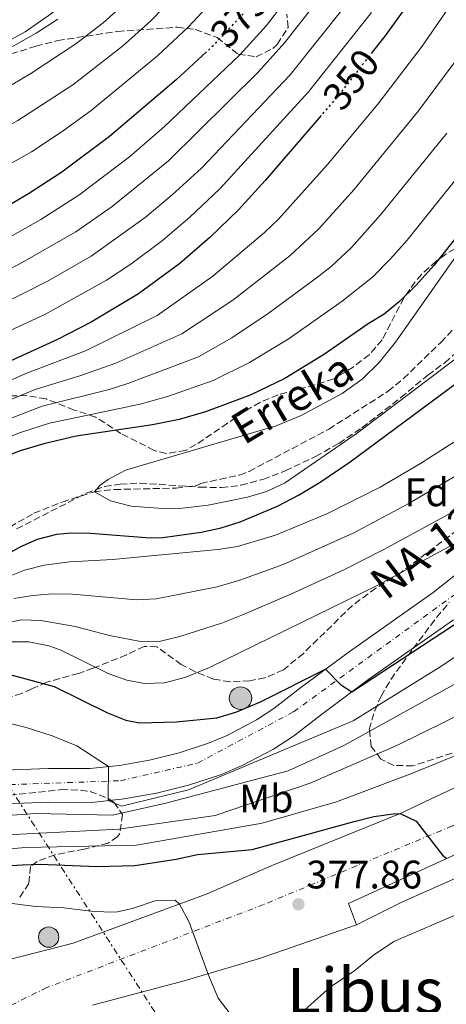
# Model space of a CAD drawing. Units: metres. Extents: x 613580 to 617010, y 4771019 to 4773389.
# Drawn here: x 613972 to 614079, y 4772004 to 4772252 of the extents above; entities that cross this region are included whole.
import ezdxf
from ezdxf.enums import TextEntityAlignment as Align

# ---------------------------------------------------------------- set-up
doc = ezdxf.new("R2010")
doc.units = ezdxf.units.M
doc.header["$MEASUREMENT"] = 0
for name, pattern in [('DGN Style 3', [2.435891, 1.739922, -0.695969]), ('DGN Style 4', [2.785615, 1.391938, -0.695969, 0.00174, -0.695969]), ('DGN Style 5', [1.217945, 0.521977, -0.695969]), ('DGN Style 7', [3.479844, 1.56593, -0.695969, 0.521977, -0.695969])]:
    doc.linetypes.add(name, pattern=pattern)
for name, color, linetype, lineweight in [('Barranco lineal', 142, 'DGN Style 3', 13), ('Carretera', 9, 'Continuous', 0), ('Cota de curva de nivel directora', 7, 'Continuous', 0), ('Cota de punto acotado terreno', 7, 'Continuous', 0), ('Curva de nivel directora', 30, 'Continuous', 30), ('Curva de nivel directora no vista', 30, 'DGN Style 5', 30), ('Curva de nivel intermedia', 30, 'Continuous', 0), ('Eje de carretera', 7, 'DGN Style 4', 0), ('Etiqueta de uso rústico', 92, 'Continuous', 0), ('Etiqueta de zona arbolada', 92, 'Continuous', 0), ('Hito kilométrico (PK) carretera', 7, 'Continuous', 0), ('Línea de asfalto', 7, 'Continuous', 13), ('Línea de cambio de uso (parcela vista)', 92, 'Continuous', 0), ('Línea de pavimento', 1, 'Continuous', 0), ('Línea eléctrica', 6, 'DGN Style 7', 0), ('Poste tendido eléctrico', 7, 'Continuous', 0), ('Puente', 1, 'Continuous', 0), ('Punto acotado terreno (símbolo)', 7, 'Continuous', 0), ('Texto de arroyo-regatas y barrancos', 142, 'Continuous', 0), ('Texto de Carretera Red Local', 1, 'Continuous', 0), ('Texto de Área (paraje) menor', 7, 'Continuous', 0), ('Transformador', 7, 'Continuous', 0), ('Zona arbolada', 92, 'DGN Style 3', 0)]:
    doc.layers.add(name, color=color, linetype=linetype, lineweight=lineweight)
doc.styles.add('Style-Arial', font='arial.ttf')

# ---------------------------------------------------------------- blocks, each defined once
blk = doc.blocks.new('5PATER')
at = {"layer": 'Punto acotado terreno (símbolo)', "linetype": 'Continuous', "lineweight": 0}
h = blk.add_hatch(color=51, dxfattribs=at)
edge = h.paths.add_edge_path()
edge.add_ellipse((0, 0), major_axis=(-0.11, -0.111), ratio=0.999422, start_angle=0, end_angle=360)
blk = doc.blocks.new('5PELE')
at = {"layer": 'Transformador', "linetype": 'Continuous', "lineweight": 0}
h = blk.add_hatch(color=9, dxfattribs=at)
edge = h.paths.add_edge_path()
edge.add_arc((0, 0), 0.285, 0, 360)
at = {"layer": 'Transformador', "color": 252, "linetype": 'Continuous', "lineweight": 0}
blk.add_circle((0, 0), 0.285, dxfattribs=at)
blk = doc.blocks.new('*U7')
at = {"layer": 'Carretera', "color": 9, "linetype": 'Continuous', "lineweight": 0}
for points in [[(613812.46, 4772002.67, 370.5), (613815.22, 4772006.31, 370.12), (613821.19, 4772012.87, 367.4), (613828, 4772018.76, 366.9), (613835.47, 4772023.8, 366.56), (613843.49, 4772027.92, 366.35), (613868.23, 4772036.95, 365), (613881.13, 4772041.13, 361.91), (613898.21, 4772046.01, 361.57), (613948.96, 4772061.11, 357.71), (613967.78, 4772062.92, 357.64), (613978.9, 4772063.35, 357.01), (613989.31, 4772063.31, 355.75), (613996.77, 4772064.12, 354.15), (614004.35, 4772065.46, 351.98), (614011.79, 4772067.3, 352.17), (614019.22, 4772069.71, 351.79), (614024.03, 4772071.75, 351.68), (614031.27, 4772075.58, 351.4), (614035.65, 4772078.41, 351.06), (614042.48, 4772083.73, 350.45), (614054.58, 4772092.72, 347.86), (614075.74, 4772107.62, 347.21), (614121.32, 4772143.75, 342.27)], [(614080.84, 4772100.8, 349.64), (614059.57, 4772085.82, 349.86), (614047.64, 4772076.96, 353.3), (614040.59, 4772071.47, 354.16), (614035.58, 4772068.23, 354.55), (614027.69, 4772064.05, 354.84), (614022.2, 4772061.73, 354.85), (614014.13, 4772059.1, 354.66), (614006.11, 4772057.13, 354.56), (613997.97, 4772055.69, 354.56), (613989.76, 4772054.8, 356.14), (613979.05, 4772054.83, 358.94), (613968.36, 4772054.42, 359.39), (613950.6, 4772052.72, 359.43), (613900.6, 4772037.84, 364.35), (613883.61, 4772032.99, 364.79), (613871, 4772028.9, 365.77), (613846.91, 4772020.1, 368.52), (613839.81, 4772016.45, 368.64), (613833.19, 4772011.99, 368.95), (613827.15, 4772006.76, 369.46), (613821.77, 4772000.86, 369.88)]]:
    blk.add_polyline3d(points, dxfattribs=at)
blk = doc.blocks.new('*U8')
at = {"layer": 'Carretera', "color": 9, "linetype": 'Continuous', "lineweight": 0}
for points in [[(613915.24, 4771999.92, 384.94), (613926.72, 4772004.96, 384.9), (613939.28, 4772009.04, 384.93), (613949.24, 4772011.36, 383.39), (613961.84, 4772013.36, 381.31), (613985.12, 4772019.36, 381.44), (614018.88, 4772031.76, 378.01), (614034.96, 4772038.8, 375.92), (614067.44, 4772052, 375), (614103.56, 4772069.04, 371.17)], [(614092.56, 4772046.8, 374.38), (614054.44, 4772029.36, 378.18), (614056.44, 4772024, 377.43), (614032, 4772015.44, 379.1), (614013.12, 4772009.84, 382.11), (613990, 4772003.76, 383.97)]]:
    blk.add_polyline3d(points, dxfattribs=at)
blk = doc.blocks.new('5HITCA')
at = {"layer": 'Puente', "linetype": 'Continuous', "lineweight": 0}
h = blk.add_hatch(color=1, dxfattribs=at)
edge = h.paths.add_edge_path()
edge.add_arc((0, 0), 0.256, 0, 360)
at = {"layer": 'Puente', "color": 7, "linetype": 'Continuous', "lineweight": 0}
blk.add_circle((0, 0), 0.256, dxfattribs=at)

msp = doc.modelspace()

# ---------------------------------------------------------------- linework, layer by layer
at = {"layer": 'Barranco lineal', "color": 142, "linetype": 'DGN Style 3', "lineweight": 13}
msp.add_polyline3d([(613969.17, 4772124.13, 323.11), (613975.24, 4772127.6, 322.52), (613982.36, 4772130.42, 321.8), (613990.48, 4772133.04, 320), (613995.44, 4772133.59, 319.75), (614011.04, 4772133.92, 319.18), (614015.99, 4772134.55, 319.08), (614016.64, 4772134.72, 319.05), (614017.24, 4772135.12, 318.97), (614027.04, 4772137.23, 318.6), (614029.44, 4772138.16, 318.46), (614049.49, 4772148.79, 317.39), (614064.44, 4772158.32, 317.25), (614068.27, 4772161.5, 317.04), (614077.68, 4772170.64, 315.54), (614082.76, 4772176, 314.84)], dxfattribs=at)
at = {"layer": 'Curva de nivel directora', "color": 30, "linetype": 'Continuous', "lineweight": 30, "flags": 128}
for points, elevation in [([(614118.3, 4772399.25), (614119.81, 4772392.72), (614120.93, 4772386.67), (614121.55, 4772380.62), (614121.84, 4772366.4), (614121.66, 4772361.4), (614120.6, 4772353.52), (614117.32, 4772340.88), (614111.16, 4772325.28), (614092.09, 4772291.25), (614082.02, 4772274.19), (614077.24, 4772266.79), (614063.88, 4772248.08), (614060.5, 4772243.77)], 350), ([(614018.74, 4772243.77), (614011.08, 4772236.72), (613994.28, 4772222.48), (613982.25, 4772213.51), (613973.86, 4772208.05), (613965.2, 4772202.96), (613952.04, 4772196.08), (613934.05, 4772187.78), (613904.45, 4772177.25), (613853.68, 4772156.23), (613808.2, 4772141.28), (613798.68, 4772138.48), (613794.08, 4772136.48)], 375), ([(614047.55, 4772227.79), (614033.48, 4772211.44), (614026.74, 4772204.04), (614019.58, 4772197.05), (614011.99, 4772190.5), (614001.58, 4772182.86), (613989.68, 4772175.76), (613981.16, 4772171.36), (613956.72, 4772160.16)], 350), ([(614096.63, 4772216.06), (614075.92, 4772190), (614071.48, 4772185.04), (614067.28, 4772180.96), (614063.43, 4772177.76), (614059.36, 4772175.28), (614048.4, 4772167.68), (614038.4, 4772161.56), (614029.72, 4772157.36), (614018.48, 4772153.15), (614011.83, 4772151.2), (614005.12, 4772149.89), (613985.87, 4772146.99), (613977.76, 4772145.12), (613971.76, 4772143.36), (613967.12, 4772141.51)], 325), ([(613967.46, 4772116.62), (613971.78, 4772119.14), (613976.12, 4772121.04), (613981, 4772122.33), (613984.52, 4772122.64), (613989.52, 4772122.56), (614004.52, 4772121.39), (614007.72, 4772121.52), (614017.32, 4772122.88), (614022.36, 4772123.92), (614027.2, 4772125.44), (614036.59, 4772129.42), (614041.85, 4772132.19), (614047.33, 4772135.45), (614054.84, 4772140.56), (614086.28, 4772163.84)], 325), ([(613965.08, 4772088.08), (613980.34, 4772083.97), (613993.76, 4772077.36), (613998.43, 4772075.46), (614001.8, 4772074.8), (614011.16, 4772075.04), (614021.32, 4772076.08), (614026.11, 4772077.54), (614032.28, 4772080.08), (614048.69, 4772088.35), (614052.45, 4772084.52), (614055.27, 4772082.63), (614098.69, 4772111.07)], 350), ([(613830.57, 4771988.35), (613871.65, 4772006.7), (613926.42, 4772031.72), (613935.92, 4772034.99), (613940.79, 4772036.23), (613949.48, 4772037.68), (613972.28, 4772039.1), (613976.84, 4772039.2), (613991.08, 4772038.63), (614000.67, 4772038.86), (614011.08, 4772040.47), (614016.44, 4772041.68), (614030.2, 4772042.96), (614055.85, 4772049.98), (614060.79, 4772051.21), (614065.69, 4772051.93), (614067.44, 4772052), (614071.47, 4772050.07), (614078.12, 4772041.53), (614079.19, 4772040.68)], 375)]:
    msp.add_lwpolyline(points, dxfattribs=dict(at, elevation=elevation))
at = {"layer": 'Curva de nivel directora no vista', "color": 30, "linetype": 'DGN Style 5', "lineweight": 30, "flags": 128}
for points, elevation in [([(614032.53, 4772259.07), (614029.23, 4772254.77), (614019.73, 4772244.68), (614018.74, 4772243.77)], 375), ([(614060.5, 4772243.77), (614052.2, 4772233.2), (614047.55, 4772227.79)], 350)]:
    msp.add_lwpolyline(points, dxfattribs=dict(at, elevation=elevation))
at = {"layer": 'Curva de nivel intermedia', "color": 30, "linetype": 'Continuous', "lineweight": 0, "flags": 128}
for points, elevation in [([(614049.86, 4772271.4), (614033.82, 4772250.45), (614027.12, 4772243.03), (614008.11, 4772225.01), (613999.34, 4772217.39), (613986.59, 4772207.72), (613977.02, 4772201.59), (613963.99, 4772194.27), (613956.05, 4772190.3), (613937.66, 4772181.87), (613906.98, 4772170.46), (613856.65, 4772149.08), (613835.67, 4772143.15), (613820.94, 4772138.31), (613803.52, 4772134.4), (613781.24, 4772126)], 370), ([(613954.1, 4772154.33), (613973.21, 4772162.78), (613988.23, 4772168.48), (614006.27, 4772177.41), (614020.31, 4772187.33), (614033.26, 4772198.29), (614036.83, 4772201.67), (614049.12, 4772215.46), (614061.82, 4772230.63), (614072.99, 4772245.2), (614084.53, 4772262.08)], 345), ([(614049.3, 4772260.17), (614038.42, 4772246.14), (614031.74, 4772238.69), (614009.1, 4772216.37), (613994.99, 4772204.84), (613985.8, 4772198.51), (613971.58, 4772190.32), (613962.68, 4772185.76), (613941.27, 4772175.96), (613904.89, 4772161.76), (613861.88, 4772142.74), (613859.62, 4772141.93), (613836.67, 4772136.3), (613825.06, 4772132.52), (613817.08, 4772130.88), (613796.04, 4772123.12), (613785.88, 4772118.4)], 365), ([(614023.43, 4772260.12), (614014.17, 4772250.09), (614006.4, 4772242.8), (613989.66, 4772228.99), (613982.35, 4772223.77), (613974.61, 4772218.64), (613961.86, 4772211.47), (613948.24, 4772204.86), (613930.15, 4772196.67), (613900.72, 4772185.77), (613845.01, 4772162.27), (613816.73, 4772151.55), (613796.68, 4772144.68), (613791.36, 4772142.21)], 380), ([(614013.61, 4772260.85), (614004.7, 4772251.62), (613997.54, 4772245.22), (613985.05, 4772235.5), (613971.17, 4772226.49), (613964.18, 4772222.64), (613944.43, 4772213.64), (613926.26, 4772205.55), (613896.98, 4772194.3), (613859.18, 4772178.16), (613841.08, 4772169.87), (613813.03, 4772157.8), (613794.68, 4772150.89)], 385), ([(613999.03, 4772256.79), (613992.67, 4772251.09), (613985.84, 4772245.8), (613974.52, 4772238.32), (613967.72, 4772234.35), (613961.5, 4772231.2), (613949.78, 4772226.55), (613922.37, 4772214.44), (613893.24, 4772202.83), (613855.03, 4772186.27), (613809.32, 4772164.05), (613792.68, 4772157.09)], 390), ([(614053.68, 4772255.51), (614039.78, 4772238.01), (614017.43, 4772214.53), (614010.07, 4772207.75), (614003.3, 4772202.09), (613989.69, 4772192.35), (613978.99, 4772186.23), (613965.81, 4772179.56), (613944.88, 4772170.04), (613912.03, 4772156.89), (613898.49, 4772151.07), (613884.11, 4772144.48), (613869.31, 4772137.23), (613862.59, 4772134.78), (613856.69, 4772133.69), (613842.63, 4772130.27), (613837.69, 4772129.43), (613829.18, 4772126.72), (613816.76, 4772125.04), (613801.68, 4772122.08), (613793.2, 4772119.2)], 360), ([(614060.22, 4772253.7), (614044.37, 4772233.69), (614022.08, 4772209.28), (614014.52, 4772202.13), (614007.64, 4772196.29), (613999.64, 4772190.29), (613993.5, 4772186.3), (613977.97, 4772177.68), (613949.38, 4772164.5)], 355), ([(613981.24, 4772252.06), (613975.82, 4772248.53), (613970.61, 4772245.6), (613964.27, 4772242.2), (613958.82, 4772239.76), (613951.84, 4772237)], 395), ([(614083.24, 4772243.99), (614072.07, 4772228.95), (614055.82, 4772209.09), (614047, 4772199.24), (614039.79, 4772192.54), (614025.35, 4772181.28), (614012.45, 4772172.76), (613995.86, 4772165.41), (613986.79, 4772162.17), (613975.56, 4772158.81), (613960.88, 4772152.7)], 340), ([(614079.23, 4772223.34), (614062.52, 4772202.73), (614055.16, 4772194.56), (614050.06, 4772189.78), (614046.31, 4772186.78), (614034.26, 4772177.88), (614025.11, 4772171.8), (614016.66, 4772166.96), (613998.94, 4772160.24), (613994.16, 4772158.76), (613977.35, 4772154.56), (613963.64, 4772149.27)], 335), ([(614089.46, 4772221.67), (614069.22, 4772196.36), (614065.01, 4772191.64), (614060.52, 4772187.05), (614052.84, 4772181.03), (614039.22, 4772171.43), (614029.53, 4772165.53), (614020.35, 4772161.05), (614008.92, 4772157.02), (614002.03, 4772155.06), (613979.16, 4772150.26), (613971.87, 4772147.97), (613965.38, 4772145.39)], 330), ([(614084.44, 4772196.48), (614066.28, 4772170.72), (614062.16, 4772165.6), (614057.88, 4772161.36), (614052.84, 4772157.76), (614042.51, 4772152.2), (614036.23, 4772149.58), (613998.32, 4772138.48), (613993.97, 4772136.1), (613991.96, 4772134.64), (613990.48, 4772133.04), (613994.51, 4772130.73), (613999.73, 4772129.41), (614007.64, 4772128.76), (614012.66, 4772128.88), (614019.08, 4772129.68), (614028.98, 4772131.66), (614033.78, 4772133.12), (614038.33, 4772135.21), (614056.4, 4772147.61), (614089.22, 4772172.37)], 320), ([(613968.26, 4772111.39), (613972.93, 4772113.27), (613977.8, 4772114.53), (613984.29, 4772115.35), (613995.04, 4772115.92), (614021.56, 4772118.48), (614026.48, 4772119.26), (614036.09, 4772122.11), (614049.01, 4772127.45), (614062.39, 4772134.15), (614072.53, 4772140.12), (614085.14, 4772148.21)], 330), ([(613970.21, 4772106.14), (613974.97, 4772106.93), (613979.97, 4772107.32), (613984.97, 4772107.23), (614001.05, 4772105.84), (614006.03, 4772106.05), (614021.35, 4772109.09), (614027.13, 4772110.78), (614038.03, 4772114.66), (614055.62, 4772122.63), (614069.44, 4772129.95), (614094.33, 4772144.61)], 335), ([(613967.19, 4772099.75), (613972.16, 4772100.74), (613977.01, 4772100.59), (613985.67, 4772099.11), (613994.29, 4772096.82), (614002.08, 4772095.28), (614007.08, 4772095.39), (614012, 4772096.55), (614022.7, 4772100), (614027.77, 4772102.03), (614039.96, 4772107.22), (614053.26, 4772113.39), (614063.38, 4772118.49), (614099.45, 4772138.1)], 340), ([(614084.68, 4772121.87), (614061.68, 4772109.44), (614019.44, 4772088.8), (614013.24, 4772086.22), (614008.12, 4772084.9), (614003.12, 4772084.72), (613998.64, 4772085.57), (613993.92, 4772087.28), (613981.88, 4772093.2), (613979.05, 4772094.25), (613974, 4772095.22), (613968.85, 4772095.19)], 345), ([(613957.92, 4772050.72), (613975.64, 4772052), (613995.08, 4772051.6), (614008.48, 4772054.56), (614039.28, 4772062.72), (614053.24, 4772069.12), (614115.44, 4772103.52)], 360), ([(613965.48, 4772075.6), (613973.28, 4772073.68), (613979.84, 4772071.52), (613986.08, 4772069.04), (613994, 4772063.82), (613993.95, 4772055.25), (613997.28, 4772053.84), (614014.2, 4772057.92), (614055.6, 4772075.36), (614077.72, 4772089.04), (614096.48, 4772101.68)], 355), ([(613788.24, 4772090.64), (613795.44, 4772075.92), (613798.08, 4772067.28), (613799.4, 4772060), (613799.8, 4772054.32), (613803.6, 4772050.32), (613808.44, 4772044.32), (613811.12, 4772036.56), (613811.96, 4772025.52), (613817.24, 4772022.08), (613829.32, 4772027.92), (613846.84, 4772035.04), (613851.68, 4772036.16), (613868.23, 4772036.95), (613869.8, 4772029.6), (613899.16, 4772035.44), (613926.6, 4772042.08), (613947, 4772045.52), (613996.64, 4772048.08), (614020.88, 4772051.52), (614044.76, 4772059.6), (614066.76, 4772069.2), (614096.92, 4772084.08)], 365), ([(613793.96, 4772039.92), (613795.36, 4772033.04), (613795.4, 4772021.28), (613794.44, 4772011.36), (613797.48, 4772008.08), (613799.41, 4772004.46), (613803.84, 4772000.32), (613816.46, 4772007.68), (613820.82, 4771999.61), (613828.72, 4772005.2), (613849.32, 4772014.8), (613855.92, 4772016.72), (613883.36, 4772027.36), (613917.08, 4772035.68), (613945.84, 4772041.12), (613973.12, 4772043.44), (614001.12, 4772044), (614032.68, 4772049.52), (614051.4, 4772054.96), (614070.56, 4772062.16), (614102.16, 4772075.12)], 370), ([(613868.68, 4772002.64), (613873.44, 4772004.18), (613878.34, 4772005.22), (613887.08, 4772005.92), (613891.88, 4772007.31), (613921.68, 4772016.56), (613956.6, 4772028.32), (613961.52, 4772029.21), (613968.52, 4772029.46), (613975.68, 4772028.56), (613982.8, 4772028.24), (613989.56, 4772027.36), (613994.56, 4772027.11), (613996.32, 4772027.2), (614000.36, 4772028.16), (614005.81, 4772029.99), (614010.8, 4772030.21), (614011.88, 4772029.18), (614014.33, 4772024.64), (614019.2, 4772011.28), (614021.64, 4772005.52), (614024.64, 4772001.55)], 380), ([(614038.58, 4771998.22), (614049.84, 4772008.24), (614056.08, 4772012.48), (614060.72, 4772016.32), (614065.84, 4772019.76), (614083.09, 4772027.19)], 380)]:
    msp.add_lwpolyline(points, dxfattribs=dict(at, elevation=elevation))
at = {"layer": 'Eje de carretera', "color": 7, "linetype": 'DGN Style 4', "lineweight": 0}
for points in [[(613800.73, 4771977.7, 373.28), (613819.28, 4772004.73, 369.62), (613834.2, 4772018.04, 367.71), (613855.57, 4772028.53, 365.78), (613915.24, 4772045.88, 362.38), (613947.35, 4772057.85, 358.31), (613963.47, 4772059.06, 358.36), (613997.07, 4772060.25, 354.38), (614016.43, 4772064.69, 353.13), (614040.62, 4772077.6, 352.06), (614089.41, 4772113.11, 347.1), (614130.13, 4772144.98, 343.55), (614154.65, 4772167.77, 341.54), (614173.2, 4772195.61, 338.09), (614185.29, 4772213.36, 336.87), (614206.26, 4772227.08, 332.16), (614224, 4772230.3, 332.04), (614248.19, 4772225.06, 330.46), (614263.51, 4772218.4, 327.95)], [(614224.91, 4772157.39, 364.26), (614202.59, 4772130.04, 367.21), (614170.93, 4772104.3, 367.76), (614135.31, 4772077.9, 371.95), (614080.56, 4772048.85, 374.71), (614033.06, 4772029.05, 378), (613978.52, 4772008.16, 382.79), (613913.87, 4771976.48, 387.55), (613871, 4771946.11, 392.82), (613838.19, 4771919.86, 395.05), (613803.89, 4771888.18, 398.11), (613766.95, 4771841.97, 402.98), (613747.3, 4771811.12, 407.42), (613715.63, 4771768.88, 411.4), (613677.37, 4771720.03, 415.93), (613635.87, 4771677.39, 421.34), (613620.03, 4771662.21, 422.33), (613607.52, 4771652.06, 422.7)]]:
    msp.add_polyline3d(points, dxfattribs=at)
at = {"layer": 'Línea de asfalto', "color": 7, "linetype": 'Continuous', "lineweight": 13}
for points in [[(613895.74, 4771986.84, 387.88), (613899.92, 4771990.96, 386.95), (613908.8, 4771996.72, 385), (613915.24, 4771999.92, 384.94), (613926.72, 4772004.96, 384.9), (613939.28, 4772009.04, 384.93), (613949.24, 4772011.36, 383.39), (613961.84, 4772013.36, 381.31), (613985.12, 4772019.36, 381.44), (614018.88, 4772031.76, 378.01), (614034.96, 4772038.8, 375.92), (614067.44, 4772052, 375), (614103.56, 4772069.04, 371.17), (614122.96, 4772079.76, 370.79), (614142.36, 4772092.4, 370.33), (614159.44, 4772105.2, 367.9), (614175.16, 4772117.84, 366.32), (614193.56, 4772132.8, 366.16), (614205.64, 4772144.8, 365.68), (614215.8, 4772157.04, 365), (614219.67, 4772162.36, 364.49)], [(613812.46, 4772002.67, 370.5), (613815.22, 4772006.31, 370.12), (613821.19, 4772012.87, 367.4), (613828, 4772018.76, 366.9), (613835.47, 4772023.8, 366.56), (613843.49, 4772027.92, 366.35), (613868.23, 4772036.95, 365), (613881.13, 4772041.13, 361.91), (613898.21, 4772046.01, 361.57), (613948.96, 4772061.11, 357.71), (613967.78, 4772062.92, 357.64), (613978.9, 4772063.35, 357.01), (613989.31, 4772063.31, 355.75), (613996.77, 4772064.12, 354.15), (614004.35, 4772065.46, 351.98), (614011.79, 4772067.3, 352.17), (614019.22, 4772069.71, 351.79), (614024.03, 4772071.75, 351.68), (614031.27, 4772075.58, 351.4), (614035.65, 4772078.41, 351.06), (614042.48, 4772083.73, 350.45), (614054.58, 4772092.72, 347.86), (614075.74, 4772107.62, 347.21), (614121.32, 4772143.75, 342.27)], [(613821.77, 4772000.86, 369.88), (613827.15, 4772006.76, 369.46), (613833.19, 4772011.99, 368.95), (613839.81, 4772016.45, 368.64), (613846.91, 4772020.1, 368.52), (613871, 4772028.9, 365.77), (613883.61, 4772032.99, 364.79), (613900.6, 4772037.84, 364.35), (613950.6, 4772052.72, 359.43), (613968.36, 4772054.42, 359.39), (613979.05, 4772054.83, 358.94), (613989.76, 4772054.8, 356.14), (613997.97, 4772055.69, 354.56), (614006.11, 4772057.13, 354.56), (614014.13, 4772059.1, 354.66), (614022.2, 4772061.73, 354.85), (614027.69, 4772064.05, 354.84), (614035.58, 4772068.23, 354.55), (614040.59, 4772071.47, 354.16), (614047.64, 4772076.96, 353.3), (614059.57, 4772085.82, 349.86), (614080.84, 4772100.8, 349.64)], [(614056.44, 4772024, 379.07), (614054.44, 4772029.36, 378.18), (614092.56, 4772046.8, 374.38), (614112.52, 4772056.88, 373.86), (614128.88, 4772066.08, 373.4), (614142.76, 4772073.6, 373.11), (614157.04, 4772080.24, 371.72), (614169.28, 4772086.4, 369.68), (614176.64, 4772091.04, 369.46), (614180.96, 4772094.32, 369.35), (614186.76, 4772099.6, 369.15)], [(613990, 4772003.76, 383.97), (614013.12, 4772009.84, 382.11), (614032, 4772015.44, 379.1), (614056.44, 4772024, 379.07)]]:
    msp.add_polyline3d(points, dxfattribs=at)
at = {"layer": 'Línea de cambio de uso (parcela vista)', "color": 92, "linetype": 'Continuous', "lineweight": 0}
msp.add_polyline3d([(613995.447, 4772269.058, 396.899), (613986.88, 4772259.6, 395.76), (613979.68, 4772253.44, 395.02), (613973.04, 4772248.8, 394.54), (613966.8, 4772245.36, 395.2), (613960.2, 4772243.04, 395.84), (613951.92, 4772241.12, 396.7), (613942.56, 4772238.56, 396.9), (613930.124, 4772234.327, 397.15)], dxfattribs=at)
at = {"layer": 'Línea de pavimento', "color": 1, "linetype": 'Continuous', "lineweight": 0}
msp.add_polyline3d([(614056.44, 4772024, 377.43), (614068.04, 4772029.76, 376.23), (614089.04, 4772039.04, 375.07), (614116.8, 4772053.36, 372.95), (614147.28, 4772067.84, 371.05), (614153.64, 4772071.28, 370.21), (614168.4, 4772079.76, 369.61), (614179.04, 4772086.96, 369.11), (614183.44, 4772090.4, 368.87), (614190.04, 4772096.08, 368.05), (614186.76, 4772099.6, 367.83)], dxfattribs=at)
at = {"layer": 'Línea eléctrica', "color": 6, "linetype": 'DGN Style 7', "lineweight": 0}
msp.add_polyline3d([(614108.54, 4771844.58, 405.96), (614032.09, 4771961.15, 391.91), (613861.86, 4772224.73, 408.84), (613857.073, 4772232.134, 413.334), (613804.06, 4772314.13, 463.1), (613770.849, 4772366.177, 485.281), (613698.92, 4772478.9, 533.32), (613621.24, 4772603.61, 580.9), (613590.88, 4772650.67, 599.34)], dxfattribs=at)
at = {"layer": 'Zona arbolada', "color": 92, "linetype": 'DGN Style 3', "lineweight": 0}
for points in [[(613930.124, 4772234.327, 400.562), (613936.45, 4772236.13, 400.05), (613947.44, 4772239.44, 399.54), (613955.76, 4772241.2, 399.08), (613969.48, 4772243.28, 397.76), (613975.76, 4772245.2, 395.42), (613981.24, 4772246.64, 393.78), (613996.32, 4772248.96, 391.26), (614011.32, 4772250, 388.36), (614015.87, 4772249.45, 386.37), (614021.35, 4772247.4, 383.82), (614026.68, 4772243.2, 379.42), (614031.18, 4772242.53, 377.32), (614035.41, 4772244.68, 375.59), (614036.48, 4772245.68, 375.36), (614039.22, 4772249.93, 375.68), (614038.96, 4772253.28, 376.36)], [(613969.48, 4772243.28, 397.76), (613975.76, 4772245.2, 395.42), (613981.24, 4772246.64, 393.78), (613996.32, 4772248.96, 391.26), (614011.32, 4772250, 388.36), (614015.87, 4772249.45, 386.37), (614021.35, 4772247.4, 383.82), (614026.68, 4772243.2, 379.42), (614031.18, 4772242.53, 377.32), (614035.41, 4772244.68, 375.59), (614036.48, 4772245.68, 375.36), (614039.22, 4772249.93, 375.68), (614038.96, 4772253.28, 376.36)], [(614085.35, 4772196.77, 325.5), (614078.98, 4772192.88, 326.19), (614076.52, 4772191.12, 326.44), (614072.83, 4772187.76, 326.81), (614071.24, 4772185.92, 327), (614068.38, 4772181.84, 327.53), (614062.92, 4772171.28, 329.28), (614059.66, 4772167.52, 329.33), (614055.65, 4772164.42, 329.27), (614050.72, 4772161.44, 329.52), (614045.96, 4772159.93, 329.7), (614036.76, 4772157.44, 328.88), (614032.16, 4772155.51, 328.44), (614028.08, 4772153.12, 328.02), (614023.98, 4772150.26, 327.8), (614016.03, 4772144.89, 327.86), (614013.44, 4772143.44, 328.14), (614008.54, 4772142.65, 329.21), (614005.52, 4772143.44, 329.86), (613997.16, 4772147.68, 331.38), (613990.76, 4772151.84, 332.7), (613985.4, 4772153.6, 335.34), (613978.32, 4772156.4, 336.86), (613973.44, 4772157.22, 337.8), (613969, 4772157.2, 338.64)], [(614085.35, 4772196.77, 325.5), (614078.98, 4772192.88, 326.19), (614076.52, 4772191.12, 326.44), (614072.83, 4772187.76, 326.81), (614071.24, 4772185.92, 327), (614068.38, 4772181.84, 327.53), (614062.92, 4772171.28, 329.28), (614059.66, 4772167.52, 329.33), (614055.65, 4772164.42, 329.27), (614050.72, 4772161.44, 329.52), (614045.96, 4772159.93, 329.7), (614036.76, 4772157.44, 328.88), (614032.16, 4772155.51, 328.44), (614028.08, 4772153.12, 328.02), (614023.98, 4772150.26, 327.8), (614016.03, 4772144.89, 327.86), (614013.44, 4772143.44, 328.14), (614008.54, 4772142.65, 329.21), (614005.52, 4772143.44, 329.86), (613997.16, 4772147.68, 331.38), (613990.76, 4772151.84, 332.7), (613985.4, 4772153.6, 335.34), (613978.32, 4772156.4, 336.86), (613973.44, 4772157.22, 337.8), (613969, 4772157.2, 338.64)], [(613970.88, 4772123.65, 331.84), (613988.4, 4772132.64, 329.88), (613993.06, 4772134.33, 329.1), (613996.96, 4772134.96, 328.48), (614001.94, 4772135.19, 327.97), (614017.08, 4772134.16, 326.36), (614022.44, 4772134.08, 326.56), (614027.38, 4772134.64, 327.07), (614032.92, 4772136.14, 327.47), (614038.54, 4772138.29, 327.32), (614046.16, 4772141.92, 326.38), (614052, 4772145.2, 325.72), (614057.84, 4772149.12, 325.18), (614067.6, 4772156.72, 324.06), (614074.4, 4772162.4, 323.58), (614078.68, 4772165.52, 323.54), (614082.41, 4772168.81, 323.18)], [(613988.4, 4772132.64, 329.88), (613993.06, 4772134.33, 329.1), (613996.96, 4772134.96, 328.48), (614001.94, 4772135.19, 327.97), (614017.08, 4772134.16, 326.36), (614022.44, 4772134.08, 326.56), (614027.38, 4772134.64, 327.07), (614032.92, 4772136.14, 327.47), (614038.54, 4772138.29, 327.32), (614046.16, 4772141.92, 326.38), (614052, 4772145.2, 325.72), (614057.84, 4772149.12, 325.18), (614067.6, 4772156.72, 324.06), (614074.4, 4772162.4, 323.58), (614078.68, 4772165.52, 323.54), (614082.41, 4772168.81, 323.18)], [(613970.88, 4772123.65, 331.84), (613988.4, 4772132.64, 329.88)], [(614087.71, 4772127.79, 348.19), (614067.66, 4772112.72, 350.66), (614061.33, 4772108.73, 351.03), (614055.44, 4772104.4, 349.68), (614043.08, 4772092.32, 348.66), (614038.08, 4772088.16, 348.58), (614033.41, 4772086.16, 348.87), (614029.6, 4772085.44, 348.82), (614024.63, 4772085.16, 348.17), (614020.48, 4772085.84, 347.6), (614015.86, 4772087.68, 346.94), (614012.36, 4772089.52, 346.38), (614006.2, 4772094, 344.74), (614003.04, 4772094.08, 344.1), (613998.54, 4772091.98, 344.42), (613990.18, 4772088.56, 345.67), (613986.48, 4772087.28, 346.18), (613981.81, 4772085.99, 347.22), (613978.48, 4772085.04, 348.26), (613974.74, 4772083.35, 351.33), (613972.16, 4772082.24, 352.88), (613960.49, 4772078.51, 354.35)], [(614087.71, 4772127.79, 348.19), (614067.66, 4772112.72, 350.66), (614061.33, 4772108.73, 351.03), (614055.44, 4772104.4, 349.68), (614043.08, 4772092.32, 348.66), (614038.08, 4772088.16, 348.58), (614033.41, 4772086.16, 348.87), (614029.6, 4772085.44, 348.82), (614024.63, 4772085.16, 348.17), (614020.48, 4772085.84, 347.6), (614015.86, 4772087.68, 346.94), (614012.36, 4772089.52, 346.38), (614006.2, 4772094, 344.74), (614003.04, 4772094.08, 344.1), (613998.54, 4772091.98, 344.42), (613990.18, 4772088.56, 345.67), (613986.48, 4772087.28, 346.18), (613981.81, 4772085.99, 347.22), (613978.48, 4772085.04, 348.26), (613974.74, 4772083.35, 351.33), (613972.16, 4772082.24, 352.88)], [(614080.5, 4772067.19, 369.9), (614070.68, 4772064, 368.34), (614065.86, 4772064.11, 367.46), (614062.6, 4772065.68, 366.86), (614060.16, 4772068.88, 366.1), (614059.68, 4772073.12, 365.28), (614061.04, 4772077.85, 364.54), (614062.64, 4772081.52, 363.96), (614065.09, 4772085.74, 362.9), (614070.72, 4772093.52, 361.36), (614076.6, 4772101.36, 359.36), (614079.76, 4772105.19, 358.57)], [(614070.68, 4772064, 368.34), (614065.86, 4772064.11, 367.46), (614062.6, 4772065.68, 366.86), (614060.16, 4772068.88, 366.1), (614059.68, 4772073.12, 365.28), (614061.04, 4772077.85, 364.54), (614062.64, 4772081.52, 363.96), (614065.09, 4772085.74, 362.9), (614070.72, 4772093.52, 361.36), (614076.6, 4772101.36, 359.36), (614079.76, 4772105.19, 358.57)], [(613972.16, 4772082.24, 352.88), (613960.49, 4772078.51, 354.35)], [(614080.5, 4772067.19, 369.9), (614070.68, 4772064, 368.34)], [(613961.89, 4772055.81, 371.86), (613982.12, 4772058, 371.4), (613987.02, 4772057.88, 370.46), (613989.4, 4772057.52, 369.94), (613993.98, 4772055.8, 369.21), (613995.44, 4772054.8, 369.3), (613997.56, 4772051.76, 370.1), (613996.89, 4772046.94, 371.28), (613996.32, 4772046.16, 371.5), (613993.96, 4772044.56, 372.28), (613987.88, 4772043.04, 374.3), (613980.56, 4772041.6, 376.34), (613976.11, 4772039.91, 377.77), (613974.36, 4772038.64, 378.72), (613974, 4772034.4, 381.34), (613971.67, 4772030.93, 384.05)], [(613961.89, 4772055.81, 371.86), (613982.12, 4772058, 371.4), (613987.02, 4772057.88, 370.46), (613989.4, 4772057.52, 369.94), (613993.98, 4772055.8, 369.21), (613995.44, 4772054.8, 369.3), (613997.56, 4772051.76, 370.1), (613996.89, 4772046.94, 371.28), (613996.32, 4772046.16, 371.5), (613993.96, 4772044.56, 372.28), (613987.88, 4772043.04, 374.3), (613980.56, 4772041.6, 376.34), (613976.11, 4772039.91, 377.77), (613974.36, 4772038.64, 378.72), (613974, 4772034.4, 381.34), (613971.67, 4772030.93, 384.05)]]:
    msp.add_polyline3d(points, dxfattribs=at)

# ---------------------------------------------------------------- block references
at = {"layer": 'Carretera', "color": 9, "linetype": 'Continuous', "lineweight": 0}
for name in ['*U7', '*U8']:
    msp.add_blockref(name, (0, 0), dxfattribs=at)
at = {"layer": 'Hito kilométrico (PK) carretera', "color": 7, "linetype": 'Continuous', "lineweight": 0, "xscale": 10, "yscale": 10, "zscale": 10}
msp.add_blockref('5HITCA', (613978.98, 4772020.87, 381.04), dxfattribs=at)
at = {"layer": 'Poste tendido eléctrico', "color": 7, "linetype": 'Continuous', "lineweight": 0, "xscale": 10, "yscale": 10, "zscale": 10}
msp.add_blockref('5PELE', (614027.27, 4772081.05, 348.92), dxfattribs=at)
at = {"layer": 'Punto acotado terreno (símbolo)', "color": 7, "linetype": 'Continuous', "lineweight": 0, "xscale": 10, "yscale": 10, "zscale": 10}
msp.add_blockref('5PATER', (614041.84, 4772029.12, 377.86), dxfattribs=at)

# ---------------------------------------------------------------- texts
at = {"layer": 'Cota de curva de nivel directora', "color": 7, "linetype": 'Continuous', "lineweight": 0, "style": 'Style-Arial'}
for s, rotation, p in [('375', 46.72224, (614027.025, 4772252.427, 375)), ('350', 51.86999, (614055.078, 4772236.856, 350))]:
    msp.add_text(s, height=7, rotation=rotation, dxfattribs=at).set_placement(p, align=Align.MIDDLE_CENTER)
at = {"layer": 'Cota de punto acotado terreno', "color": 7, "linetype": 'Continuous', "lineweight": 0, "style": 'Style-Arial'}
msp.add_text('377.86', height=7, dxfattribs=at).set_placement((614043.82, 4772033.12, 377.86))
at = {"layer": 'Etiqueta de uso rústico', "color": 92, "linetype": 'Continuous', "lineweight": 0, "style": 'Style-Arial'}
msp.add_text('Mb', height=7, dxfattribs=at).set_placement((614033.77, 4772055.75, 364.64), align=Align.MIDDLE_CENTER)
at = {"layer": 'Etiqueta de zona arbolada', "color": 92, "linetype": 'Continuous', "lineweight": 0, "style": 'Style-Arial'}
msp.add_text('Fd', height=7, dxfattribs=at).set_placement((614074.127, 4772132.87, 334.42), align=Align.MIDDLE_CENTER)
at = {"layer": 'Texto de arroyo-regatas y barrancos', "color": 142, "linetype": 'Continuous', "lineweight": 0, "style": 'Style-Arial'}
msp.add_text('Erreka', height=8, rotation=30.98, dxfattribs=at).set_placement((614028.13, 4772144.64, 319.58))
at = {"layer": 'Texto de Carretera Red Local', "color": 1, "linetype": 'Continuous', "lineweight": 0, "style": 'Style-Arial'}
msp.add_text('NA-1210 Puerto de Velate (Antigua Ctr)', height=8, rotation=37.3504, dxfattribs=at).set_placement((614139.363, 4772168.116, 340.67), align=Align.MIDDLE_CENTER)
at = {"layer": 'Texto de Área (paraje) menor', "color": 7, "linetype": 'Continuous', "lineweight": 0, "style": 'Style-Arial'}
msp.add_text('Libus', height=11.5, dxfattribs=at).set_placement((614058.625, 4772007.34, 380.07), align=Align.MIDDLE_CENTER)

doc.saveas('drawing.dxf')
